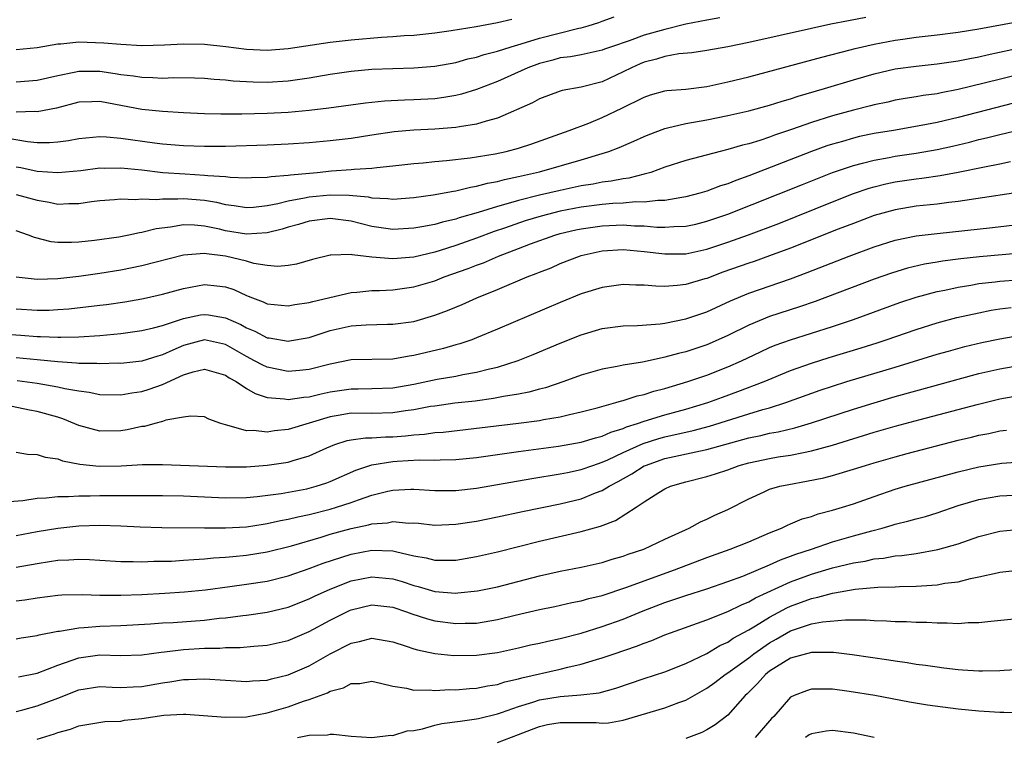
# Model space of a CAD drawing. Units: inches. Extents: x 2622000 to 2625000, y 1485000 to 1488000.
# Drawn here: x 2622191 to 2622285, y 1485669 to 1485738 of the extents above; entities that cross this region are included whole.
import ezdxf

# ---------------------------------------------------------------- set-up
doc = ezdxf.new("R2010")
doc.units = ezdxf.units.IN
doc.header["$MEASUREMENT"] = 0
doc.layers.add('LD26221485_2ft', color=28, linetype='Continuous')

msp = doc.modelspace()

# ---------------------------------------------------------------- linework, layer by layer
at = {"layer": 'LD26221485_2ft'}
for points, elevation in [([(2622272.204, 1485737.796), (2622270.52, 1485737.48), (2622268.854, 1485737.146), (2622267, 1485736.747), (2622261, 1485735.402), (2622259, 1485735.003), (2622257, 1485734.658), (2622255.566, 1485734.434), (2622254.314, 1485734.314), (2622253, 1485734.063), (2622252.193, 1485733.807), (2622251, 1485733.519), (2622250.627, 1485733.372), (2622249.785, 1485733), (2622249, 1485732.592), (2622247, 1485731.653), (2622245, 1485731.152), (2622243.17, 1485730.83), (2622243, 1485730.774), (2622241, 1485730.023), (2622240.345, 1485729.655), (2622237, 1485728.191), (2622235.905, 1485727.905), (2622235, 1485727.599), (2622233.354, 1485727.354), (2622233, 1485727.276), (2622231, 1485727.122), (2622229, 1485727.03), (2622227.128, 1485726.873), (2622225, 1485726.551), (2622223, 1485726.226), (2622221, 1485725.997), (2622219, 1485725.827), (2622217, 1485725.691), (2622215, 1485725.596), (2622211, 1485725.481), (2622209, 1485725.475), (2622207, 1485725.54), (2622205, 1485725.702), (2622204.209, 1485725.79), (2622201, 1485726.233), (2622199.626, 1485726.374), (2622199, 1485726.393), (2622198.317, 1485726.317), (2622197, 1485726.211), (2622195.992, 1485726.008), (2622195, 1485725.879), (2622194.188, 1485725.811), (2622193, 1485725.835), (2622192.086, 1485725.914), (2622190.238, 1485726.238)], 10074), ([(2622191, 1485731.654), (2622193, 1485731.819), (2622195, 1485732.271), (2622196.564, 1485732.564), (2622197, 1485732.664), (2622199, 1485732.661), (2622200.458, 1485732.457), (2622201, 1485732.358), (2622202.219, 1485732.219), (2622203, 1485732.081), (2622204.071, 1485732.071), (2622205, 1485732.009), (2622206.063, 1485732.063), (2622208.042, 1485732.042), (2622209, 1485732.011), (2622209.911, 1485731.911), (2622211, 1485731.851), (2622211.753, 1485731.753), (2622213.647, 1485731.647), (2622215, 1485731.622), (2622217, 1485731.745), (2622217.88, 1485731.88), (2622219, 1485732.029), (2622221, 1485732.372), (2622223, 1485732.665), (2622225, 1485732.856), (2622227, 1485732.932), (2622229, 1485732.978), (2622231, 1485733.143), (2622233, 1485733.504), (2622234.166, 1485733.834), (2622235, 1485734.007), (2622235.735, 1485734.265), (2622237, 1485734.575), (2622238.314, 1485735), (2622239.269, 1485735.269), (2622241, 1485735.816), (2622244.77, 1485736.77), (2622245, 1485736.81), (2622245.655, 1485737), (2622246.684, 1485737.316), (2622247, 1485737.458), (2622248.14, 1485737.86)], 10070), ([(2622258.242, 1485737.759), (2622257, 1485737.545), (2622255, 1485737.148), (2622253, 1485736.661), (2622251, 1485736.097), (2622249.569, 1485735.568), (2622247.887, 1485735), (2622247.233, 1485734.767), (2622247, 1485734.67), (2622245, 1485734.241), (2622243.963, 1485734.038), (2622243, 1485733.929), (2622242.282, 1485733.718), (2622241, 1485733.401), (2622239.909, 1485733), (2622237, 1485731.685), (2622235, 1485730.908), (2622233.543, 1485730.457), (2622233, 1485730.334), (2622231.861, 1485730.139), (2622231, 1485730.036), (2622229, 1485729.921), (2622228.1, 1485729.9), (2622226.197, 1485729.803), (2622224.387, 1485729.613), (2622220.867, 1485729.133), (2622219, 1485728.919), (2622217, 1485728.731), (2622215, 1485728.618), (2622212.56, 1485728.56), (2622210.564, 1485728.564), (2622209, 1485728.599), (2622207, 1485728.686), (2622205, 1485728.806), (2622203, 1485729.018), (2622200.505, 1485729.496), (2622199, 1485729.763), (2622198.25, 1485729.75), (2622197, 1485729.692), (2622194.855, 1485729.145), (2622193, 1485728.782), (2622192.8, 1485728.8), (2622191, 1485728.76)], 10072), ([(2622191, 1485734.742), (2622193, 1485734.931), (2622195, 1485735.27), (2622195.283, 1485735.283), (2622197, 1485735.466), (2622199.391, 1485735.391), (2622201, 1485735.238), (2622203, 1485735.124), (2622205.18, 1485735.18), (2622207, 1485735.291), (2622209, 1485735.26), (2622211.025, 1485735.025), (2622213, 1485734.761), (2622215, 1485734.681), (2622217, 1485734.829), (2622221, 1485735.446), (2622223, 1485735.671), (2622225.927, 1485735.927), (2622227, 1485735.983), (2622228.071, 1485736.071), (2622229, 1485736.114), (2622231, 1485736.327), (2622232.557, 1485736.557), (2622234.946, 1485736.946), (2622237, 1485737.321), (2622238.354, 1485737.646)], 10068), ([(2622191, 1485723.526), (2622191.45, 1485723.45), (2622193, 1485723.108), (2622195, 1485722.971), (2622197.185, 1485723.185), (2622199, 1485723.416), (2622199.406, 1485723.406), (2622201, 1485723.435), (2622203, 1485723.242), (2622205.028, 1485723), (2622207.157, 1485722.843), (2622209, 1485722.745), (2622209.305, 1485722.695), (2622211, 1485722.596), (2622211.458, 1485722.541), (2622213, 1485722.486), (2622213.486, 1485722.514), (2622215, 1485722.542), (2622215.382, 1485722.618), (2622217, 1485722.726), (2622217.228, 1485722.772), (2622219.755, 1485723), (2622221.141, 1485723.141), (2622223, 1485723.262), (2622223.304, 1485723.304), (2622225, 1485723.402), (2622225.474, 1485723.474), (2622227, 1485723.611), (2622229, 1485723.837), (2622229.91, 1485723.91), (2622231, 1485724.039), (2622232.127, 1485724.127), (2622234.387, 1485724.387), (2622236.768, 1485724.768), (2622237.828, 1485725), (2622239, 1485725.322), (2622240.263, 1485725.737), (2622243.84, 1485727), (2622245.711, 1485727.711), (2622247, 1485728.228), (2622248.881, 1485729.119), (2622251, 1485730.196), (2622251.608, 1485730.392), (2622253, 1485730.777), (2622253.19, 1485730.81), (2622255, 1485730.953), (2622257, 1485731.215), (2622259, 1485731.64), (2622261, 1485732.125), (2622267.986, 1485734.015), (2622270.699, 1485734.7), (2622271.167, 1485734.832), (2622273, 1485735.253), (2622275, 1485735.626), (2622275.73, 1485735.73), (2622277, 1485735.904), (2622279, 1485736.136), (2622281, 1485736.393), (2622283, 1485736.726), (2622286.604, 1485737.396)], 10076), ([(2622191, 1485720.897), (2622193, 1485720.332), (2622194.16, 1485720.16), (2622195, 1485719.966), (2622196.029, 1485720.029), (2622197, 1485720.014), (2622198.208, 1485720.208), (2622199, 1485720.305), (2622200.396, 1485720.396), (2622201, 1485720.462), (2622202.401, 1485720.401), (2622203, 1485720.456), (2622204.407, 1485720.407), (2622205, 1485720.479), (2622206.457, 1485720.457), (2622207, 1485720.504), (2622209, 1485720.338), (2622210.152, 1485720.152), (2622211, 1485719.935), (2622211.839, 1485719.839), (2622213, 1485719.646), (2622213.684, 1485719.684), (2622215, 1485719.83), (2622216.009, 1485720.009), (2622217, 1485720.267), (2622218.553, 1485720.553), (2622219, 1485720.658), (2622221, 1485720.862), (2622222.823, 1485720.823), (2622224.655, 1485720.655), (2622225, 1485720.573), (2622226.515, 1485720.515), (2622227, 1485720.447), (2622229, 1485720.585), (2622230.849, 1485720.849), (2622232.788, 1485721.212), (2622233, 1485721.237), (2622234.413, 1485721.587), (2622235, 1485721.669), (2622236.036, 1485721.964), (2622237, 1485722.133), (2622237.677, 1485722.324), (2622239, 1485722.595), (2622241, 1485723.054), (2622245, 1485724.188), (2622247, 1485724.792), (2622247.63, 1485725), (2622248.623, 1485725.376), (2622250.025, 1485725.975), (2622251, 1485726.436), (2622251.399, 1485726.601), (2622253, 1485727.206), (2622253.247, 1485727.247), (2622255, 1485727.672), (2622257, 1485728.031), (2622259, 1485728.425), (2622261, 1485728.869), (2622263, 1485729.409), (2622264.201, 1485729.799), (2622265, 1485730.023), (2622265.727, 1485730.272), (2622268.248, 1485731), (2622271, 1485731.83), (2622273, 1485732.41), (2622275, 1485732.878), (2622277, 1485733.157), (2622279, 1485733.361), (2622281, 1485733.646), (2622282.114, 1485733.886), (2622283, 1485734.039), (2622283.772, 1485734.228), (2622287.309, 1485735)], 10078), ([(2622287, 1485732.391), (2622283.508, 1485731.507), (2622281, 1485730.905), (2622279.39, 1485730.61), (2622279, 1485730.517), (2622277.656, 1485730.343), (2622277, 1485730.217), (2622275.94, 1485730.06), (2622275, 1485729.895), (2622274.278, 1485729.722), (2622273, 1485729.461), (2622272.643, 1485729.357), (2622271, 1485728.951), (2622269, 1485728.402), (2622267, 1485727.76), (2622265.082, 1485727.082), (2622263.456, 1485726.544), (2622263, 1485726.369), (2622262.051, 1485726.051), (2622261, 1485725.74), (2622260.396, 1485725.603), (2622259, 1485725.174), (2622258.272, 1485725), (2622255, 1485724.135), (2622253, 1485723.483), (2622251.643, 1485723), (2622251.15, 1485722.85), (2622251, 1485722.827), (2622249.542, 1485722.457), (2622249, 1485722.396), (2622247.846, 1485722.154), (2622247, 1485722.056), (2622246.127, 1485721.873), (2622245, 1485721.699), (2622243, 1485721.281), (2622241, 1485720.821), (2622239, 1485720.325), (2622238.02, 1485720.02), (2622237, 1485719.752), (2622235.16, 1485719.16), (2622233.35, 1485718.65), (2622233, 1485718.525), (2622231.748, 1485718.251), (2622231, 1485718.026), (2622229.782, 1485717.782), (2622229, 1485717.652), (2622227, 1485717.547), (2622225, 1485717.836), (2622223, 1485718.33), (2622221, 1485718.589), (2622219, 1485718.341), (2622217.979, 1485718.021), (2622217, 1485717.76), (2622216.421, 1485717.579), (2622215, 1485717.228), (2622213, 1485717.091), (2622211, 1485717.423), (2622210.441, 1485717.559), (2622209, 1485717.871), (2622208.046, 1485717.954), (2622207, 1485717.98), (2622205.761, 1485717.761), (2622204.399, 1485717.601), (2622203, 1485717.242), (2622202.779, 1485717.221), (2622201.763, 1485717), (2622200.821, 1485716.821), (2622198.482, 1485716.482), (2622197, 1485716.325), (2622196.281, 1485716.281), (2622195, 1485716.296), (2622194.349, 1485716.349), (2622192.76, 1485716.76), (2622192.194, 1485717), (2622191, 1485717.427)], 10080), ([(2622289, 1485730.303), (2622281, 1485728.247), (2622279, 1485727.778), (2622277.465, 1485727.465), (2622274.832, 1485727), (2622273, 1485726.698), (2622271.586, 1485726.414), (2622271, 1485726.275), (2622269.963, 1485725.963), (2622269, 1485725.696), (2622268.477, 1485725.523), (2622267, 1485724.979), (2622261, 1485722.664), (2622259.767, 1485722.233), (2622259, 1485721.91), (2622258.299, 1485721.701), (2622257, 1485721.196), (2622256.342, 1485721), (2622255, 1485720.649), (2622254.605, 1485720.605), (2622253, 1485720.312), (2622252.321, 1485720.321), (2622251, 1485720.159), (2622250.172, 1485720.171), (2622249, 1485720.064), (2622248.014, 1485720.013), (2622247, 1485719.915), (2622245, 1485719.659), (2622243, 1485719.278), (2622241.184, 1485718.816), (2622239.649, 1485718.351), (2622237.662, 1485717.662), (2622236.666, 1485717.334), (2622235, 1485716.699), (2622233, 1485715.994), (2622231.519, 1485715.519), (2622231, 1485715.369), (2622229, 1485714.896), (2622227, 1485714.729), (2622225, 1485714.902), (2622223.118, 1485715.118), (2622223, 1485715.153), (2622221.071, 1485715.071), (2622221, 1485715.083), (2622219.33, 1485714.67), (2622217.781, 1485714.219), (2622217, 1485714.096), (2622216, 1485713.999), (2622215, 1485714.091), (2622213.708, 1485714.292), (2622213, 1485714.497), (2622211.002, 1485715.002), (2622209.207, 1485715.208), (2622209, 1485715.254), (2622207, 1485715.091), (2622203, 1485714.056), (2622201, 1485713.645), (2622199, 1485713.327), (2622197, 1485713.053), (2622195, 1485712.833), (2622193, 1485712.757), (2622191, 1485712.977)], 10082), ([(2622191, 1485709.966), (2622193, 1485709.82), (2622194.164, 1485709.836), (2622195, 1485709.883), (2622196.04, 1485709.96), (2622199, 1485710.295), (2622199.629, 1485710.371), (2622201.38, 1485710.62), (2622203, 1485710.898), (2622203.454, 1485711), (2622205, 1485711.362), (2622207, 1485711.915), (2622209, 1485712.275), (2622210.171, 1485712.171), (2622211, 1485712.063), (2622211.791, 1485711.791), (2622213, 1485711.234), (2622213.175, 1485711.175), (2622213.582, 1485711), (2622214.621, 1485710.621), (2622215, 1485710.437), (2622217, 1485710.235), (2622217.64, 1485710.36), (2622219, 1485710.547), (2622219.348, 1485710.652), (2622223, 1485711.531), (2622223.559, 1485711.559), (2622225, 1485711.712), (2622225.712, 1485711.712), (2622227, 1485711.779), (2622229, 1485712.06), (2622231, 1485712.643), (2622231.916, 1485713), (2622234.201, 1485713.799), (2622235, 1485714.124), (2622235.644, 1485714.356), (2622237.102, 1485715), (2622239, 1485715.708), (2622240.16, 1485716.16), (2622242.463, 1485717), (2622243, 1485717.155), (2622244.491, 1485717.509), (2622245, 1485717.615), (2622247, 1485717.9), (2622249, 1485717.987), (2622250.097, 1485717.903), (2622251, 1485717.89), (2622252.235, 1485717.765), (2622253, 1485717.756), (2622253.834, 1485717.834), (2622255, 1485717.862), (2622255.937, 1485718.063), (2622257, 1485718.319), (2622259.004, 1485718.996), (2622266.145, 1485721.854), (2622269, 1485722.975), (2622271, 1485723.658), (2622271.863, 1485723.863), (2622273, 1485724.179), (2622274.43, 1485724.43), (2622275, 1485724.546), (2622277, 1485724.843), (2622279, 1485725.194), (2622280.484, 1485725.516), (2622282.103, 1485725.897), (2622283, 1485726.131), (2622283.716, 1485726.284), (2622285, 1485726.615), (2622289, 1485727.574)], 10084), ([(2622189.562, 1485707.562), (2622191.451, 1485707.451), (2622193, 1485707.324), (2622193.328, 1485707.328), (2622195, 1485707.245), (2622195.262, 1485707.262), (2622197, 1485707.279), (2622199, 1485707.416), (2622201, 1485707.607), (2622203, 1485707.876), (2622204.142, 1485708.142), (2622205, 1485708.368), (2622207, 1485709.019), (2622208.631, 1485709.369), (2622209, 1485709.427), (2622209.386, 1485709.386), (2622211, 1485709.099), (2622212.458, 1485708.458), (2622213, 1485708.14), (2622213.822, 1485707.822), (2622215, 1485707.188), (2622215.172, 1485707.172), (2622217, 1485706.876), (2622217.111, 1485706.889), (2622219, 1485707.231), (2622221, 1485707.878), (2622223, 1485708.336), (2622224.437, 1485708.437), (2622226.483, 1485708.483), (2622227, 1485708.476), (2622229, 1485708.761), (2622231, 1485709.355), (2622232.204, 1485709.796), (2622233.62, 1485710.38), (2622235.028, 1485711), (2622237, 1485711.789), (2622239.822, 1485713), (2622240.681, 1485713.319), (2622241, 1485713.464), (2622242.111, 1485713.889), (2622243, 1485714.282), (2622244.823, 1485715), (2622245, 1485715.055), (2622247, 1485715.489), (2622249, 1485715.613), (2622251, 1485715.442), (2622253, 1485715.201), (2622255, 1485715.217), (2622257, 1485715.65), (2622259, 1485716.317), (2622260.98, 1485717.02), (2622263.874, 1485718.126), (2622269, 1485720.183), (2622271, 1485720.967), (2622272.512, 1485721.487), (2622273, 1485721.63), (2622274.097, 1485721.903), (2622275, 1485722.096), (2622277, 1485722.391), (2622277.55, 1485722.45), (2622279.303, 1485722.697), (2622281, 1485723.016), (2622283.532, 1485723.532), (2622285, 1485723.806), (2622286.025, 1485724.025)], 10086), ([(2622288.635, 1485721.365), (2622281, 1485720.222), (2622280.13, 1485720.13), (2622279, 1485719.975), (2622277, 1485719.759), (2622275, 1485719.429), (2622273, 1485718.867), (2622271, 1485718.119), (2622269.56, 1485717.56), (2622265, 1485715.752), (2622263, 1485715.014), (2622261.508, 1485714.492), (2622261, 1485714.333), (2622258.535, 1485713.465), (2622257, 1485712.871), (2622256.812, 1485712.812), (2622255, 1485712.278), (2622254.176, 1485712.176), (2622253, 1485712.104), (2622252.111, 1485712.111), (2622251, 1485712.213), (2622250.217, 1485712.217), (2622249, 1485712.275), (2622247, 1485712.008), (2622245, 1485711.379), (2622243, 1485710.565), (2622237, 1485708), (2622235, 1485707.179), (2622234.531, 1485707), (2622233.393, 1485706.607), (2622233, 1485706.504), (2622231.844, 1485706.156), (2622229, 1485705.488), (2622228.564, 1485705.436), (2622227, 1485705.161), (2622223, 1485705.068), (2622221, 1485704.681), (2622219, 1485704.153), (2622218.078, 1485704.078), (2622217, 1485703.968), (2622215, 1485704.376), (2622214.568, 1485704.568), (2622213.781, 1485705), (2622213, 1485705.396), (2622211, 1485706.548), (2622209, 1485706.982), (2622207, 1485706.44), (2622205.977, 1485706.023), (2622205, 1485705.559), (2622204.557, 1485705.444), (2622203, 1485704.967), (2622201, 1485704.746), (2622200.75, 1485704.751), (2622199, 1485704.688), (2622198.718, 1485704.718), (2622197, 1485704.733), (2622196.769, 1485704.769), (2622195, 1485704.877), (2622193, 1485705.08), (2622191, 1485705.261)], 10088), ([(2622191.11, 1485703.11), (2622193, 1485702.863), (2622195, 1485702.51), (2622195.653, 1485702.347), (2622197, 1485702.108), (2622197.995, 1485701.995), (2622199, 1485701.773), (2622201, 1485701.727), (2622202.07, 1485701.93), (2622203, 1485702.05), (2622203.726, 1485702.274), (2622205, 1485702.727), (2622207, 1485703.64), (2622207.922, 1485703.922), (2622209, 1485704.177), (2622211, 1485703.611), (2622211.36, 1485703.36), (2622212.03, 1485703), (2622213, 1485702.358), (2622213.856, 1485701.856), (2622215, 1485701.496), (2622216.647, 1485701.353), (2622217, 1485701.284), (2622218.486, 1485701.514), (2622219, 1485701.551), (2622220.152, 1485701.848), (2622221, 1485702.028), (2622223, 1485702.324), (2622223.683, 1485702.317), (2622225, 1485702.335), (2622227, 1485702.418), (2622229, 1485702.768), (2622231.222, 1485703.222), (2622233, 1485703.522), (2622233.672, 1485703.672), (2622235, 1485703.898), (2622236.228, 1485704.228), (2622237, 1485704.392), (2622238.983, 1485705.017), (2622240.417, 1485705.583), (2622243, 1485706.674), (2622245, 1485707.483), (2622247, 1485708.079), (2622249, 1485708.345), (2622250.377, 1485708.377), (2622252.53, 1485708.53), (2622253, 1485708.599), (2622255, 1485708.993), (2622257, 1485709.682), (2622259.263, 1485710.737), (2622261, 1485711.452), (2622265, 1485712.838), (2622266.572, 1485713.428), (2622270.61, 1485715), (2622273, 1485715.883), (2622275, 1485716.517), (2622277, 1485716.926), (2622279, 1485717.158), (2622284.282, 1485717.718), (2622289.638, 1485718.362)], 10090), ([(2622287, 1485715.263), (2622283.064, 1485714.936), (2622281.267, 1485714.733), (2622279.501, 1485714.499), (2622279, 1485714.406), (2622277.783, 1485714.216), (2622276.159, 1485713.84), (2622274.627, 1485713.374), (2622273, 1485712.795), (2622267.335, 1485710.665), (2622265.854, 1485710.146), (2622263, 1485709.21), (2622261, 1485708.403), (2622259, 1485707.417), (2622258.089, 1485707), (2622257, 1485706.528), (2622255, 1485705.863), (2622254.298, 1485705.703), (2622253, 1485705.323), (2622252.717, 1485705.283), (2622250.847, 1485704.847), (2622249, 1485704.563), (2622248.442, 1485704.442), (2622247, 1485704.202), (2622245, 1485703.611), (2622243.343, 1485703), (2622241.581, 1485702.419), (2622241, 1485702.28), (2622240.001, 1485701.999), (2622239, 1485701.806), (2622237.572, 1485701.572), (2622236.622, 1485701.378), (2622234.852, 1485701.148), (2622232.93, 1485700.93), (2622231, 1485700.67), (2622230.611, 1485700.611), (2622229, 1485700.305), (2622228.203, 1485700.203), (2622227, 1485700.008), (2622225, 1485699.969), (2622223, 1485699.976), (2622221.762, 1485699.762), (2622221, 1485699.649), (2622217, 1485698.439), (2622215.694, 1485698.306), (2622215, 1485698.169), (2622213.671, 1485698.329), (2622213, 1485698.3), (2622211.145, 1485698.855), (2622211, 1485698.872), (2622210.564, 1485699), (2622209.407, 1485699.407), (2622209, 1485699.627), (2622207.711, 1485699.711), (2622207, 1485699.613), (2622205.315, 1485699.315), (2622205, 1485699.19), (2622204.241, 1485699), (2622203.276, 1485698.724), (2622203, 1485698.705), (2622201.62, 1485698.38), (2622201, 1485698.296), (2622199, 1485698.255), (2622197, 1485698.816), (2622195.452, 1485699.452), (2622195, 1485699.593), (2622193, 1485700.149), (2622192.281, 1485700.281), (2622190.637, 1485700.637)], 10092), ([(2622191, 1485696.272), (2622192.075, 1485696.075), (2622193, 1485696.041), (2622193.777, 1485695.777), (2622195, 1485695.611), (2622195.429, 1485695.429), (2622197.104, 1485695.104), (2622198.925, 1485694.925), (2622201.033, 1485694.967), (2622203.072, 1485695.072), (2622205, 1485695.087), (2622211, 1485694.846), (2622213, 1485694.858), (2622215, 1485695.003), (2622217, 1485695.314), (2622217.472, 1485695.472), (2622219, 1485695.897), (2622220.676, 1485696.676), (2622221.462, 1485697), (2622222.624, 1485697.376), (2622223, 1485697.451), (2622224.37, 1485697.63), (2622225, 1485697.632), (2622226.289, 1485697.711), (2622227, 1485697.719), (2622228.194, 1485697.806), (2622229, 1485697.908), (2622230.028, 1485697.972), (2622231, 1485698.124), (2622231.821, 1485698.179), (2622239, 1485699.022), (2622241, 1485699.297), (2622241.378, 1485699.378), (2622243, 1485699.651), (2622243.868, 1485699.868), (2622245, 1485700.114), (2622246.51, 1485700.51), (2622248.3, 1485701), (2622248.835, 1485701.165), (2622249, 1485701.198), (2622250.356, 1485701.644), (2622251, 1485701.776), (2622251.922, 1485702.079), (2622253, 1485702.351), (2622255.185, 1485703), (2622257, 1485703.625), (2622259, 1485704.412), (2622260.324, 1485705), (2622262.138, 1485705.862), (2622263, 1485706.25), (2622263.531, 1485706.469), (2622265.005, 1485706.996), (2622269, 1485708.259), (2622271, 1485708.926), (2622275.447, 1485710.553), (2622277, 1485711.072), (2622279, 1485711.599), (2622279.741, 1485711.741), (2622281, 1485712.018), (2622282.218, 1485712.219), (2622283, 1485712.369), (2622284.536, 1485712.537), (2622285, 1485712.604), (2622286.74, 1485712.74)], 10094), ([(2622189.484, 1485691.484), (2622191.654, 1485691.654), (2622193, 1485691.856), (2622193.886, 1485691.886), (2622195, 1485692.033), (2622196.021, 1485692.021), (2622197, 1485692.1), (2622198.093, 1485692.093), (2622199, 1485692.12), (2622202.133, 1485692.133), (2622203, 1485692.114), (2622205, 1485692.115), (2622207, 1485692.082), (2622211, 1485691.902), (2622213, 1485691.941), (2622214.028, 1485692.028), (2622216.321, 1485692.321), (2622218.768, 1485692.768), (2622219.669, 1485693), (2622220.675, 1485693.325), (2622221, 1485693.452), (2622223.452, 1485694.548), (2622225, 1485695.062), (2622227, 1485695.369), (2622227.4, 1485695.4), (2622229.518, 1485695.518), (2622231, 1485695.493), (2622231.53, 1485695.53), (2622233, 1485695.552), (2622235, 1485695.764), (2622239, 1485696.315), (2622242.818, 1485696.818), (2622245, 1485697.206), (2622246.357, 1485697.643), (2622247, 1485697.8), (2622247.818, 1485698.182), (2622249, 1485698.534), (2622249.321, 1485698.679), (2622250.384, 1485699), (2622251, 1485699.218), (2622253, 1485699.826), (2622255, 1485700.367), (2622257.095, 1485701), (2622258.481, 1485701.519), (2622259.953, 1485702.047), (2622262.461, 1485703), (2622265, 1485704.06), (2622267, 1485704.779), (2622268.688, 1485705.312), (2622271.759, 1485706.241), (2622273.279, 1485706.721), (2622274.127, 1485707), (2622277, 1485707.997), (2622279, 1485708.626), (2622280.881, 1485709.119), (2622283, 1485709.588), (2622284.18, 1485709.82), (2622285, 1485709.949), (2622286.077, 1485710.077)], 10096), ([(2622191, 1485688.287), (2622193, 1485688.665), (2622194.996, 1485689.004), (2622197, 1485689.205), (2622199, 1485689.268), (2622201, 1485689.225), (2622202.863, 1485689.137), (2622204.926, 1485689.074), (2622209.014, 1485689.014), (2622211, 1485689.016), (2622213, 1485689.138), (2622214.612, 1485689.388), (2622215, 1485689.433), (2622216.276, 1485689.724), (2622217, 1485689.851), (2622217.91, 1485690.09), (2622219, 1485690.315), (2622221, 1485690.826), (2622221.606, 1485691), (2622223, 1485691.453), (2622223.72, 1485691.72), (2622225, 1485692.141), (2622226.524, 1485692.524), (2622227, 1485692.622), (2622228.723, 1485692.723), (2622229, 1485692.727), (2622231, 1485692.604), (2622233, 1485692.597), (2622235, 1485692.828), (2622240.265, 1485693.734), (2622243, 1485694.174), (2622243.672, 1485694.328), (2622245, 1485694.597), (2622246.105, 1485695), (2622247, 1485695.299), (2622247.534, 1485695.534), (2622249, 1485696.235), (2622250.91, 1485697.09), (2622252.425, 1485697.575), (2622253, 1485697.728), (2622255.68, 1485698.319), (2622257.264, 1485698.736), (2622261, 1485699.93), (2622262.334, 1485700.334), (2622263, 1485700.51), (2622264.562, 1485701), (2622267.822, 1485702.178), (2622269, 1485702.574), (2622270.368, 1485703), (2622275, 1485704.385), (2622279, 1485705.614), (2622280.076, 1485705.924), (2622281.654, 1485706.346), (2622283.276, 1485706.724), (2622285, 1485707.08), (2622287, 1485707.433)], 10098), ([(2622191, 1485685.267), (2622193, 1485685.631), (2622194.192, 1485685.807), (2622195, 1485685.947), (2622196.033, 1485685.967), (2622197, 1485686.037), (2622198.014, 1485686.014), (2622199, 1485685.936), (2622201, 1485685.815), (2622202.185, 1485685.815), (2622203, 1485685.783), (2622204.163, 1485685.837), (2622205, 1485685.835), (2622205.855, 1485685.855), (2622207, 1485685.93), (2622207.985, 1485686.015), (2622209, 1485686.055), (2622209.854, 1485686.146), (2622211, 1485686.21), (2622211.705, 1485686.295), (2622213, 1485686.419), (2622215, 1485686.747), (2622217.312, 1485687.312), (2622220.137, 1485688.137), (2622221, 1485688.409), (2622223, 1485688.955), (2622224.686, 1485689.314), (2622225, 1485689.407), (2622226.484, 1485689.516), (2622227, 1485689.618), (2622228.515, 1485689.485), (2622229, 1485689.493), (2622229.462, 1485689.462), (2622231, 1485689.299), (2622233, 1485689.363), (2622235, 1485689.663), (2622237, 1485690.076), (2622239.397, 1485690.603), (2622243, 1485691.336), (2622245, 1485691.815), (2622246.361, 1485692.36), (2622247, 1485692.589), (2622247.665, 1485693), (2622248.54, 1485693.46), (2622249.819, 1485694.181), (2622251, 1485694.942), (2622251.122, 1485695), (2622253, 1485695.644), (2622256.394, 1485696.394), (2622257, 1485696.507), (2622261, 1485697.634), (2622262.147, 1485697.853), (2622263, 1485698.065), (2622263.803, 1485698.197), (2622265.416, 1485698.584), (2622267, 1485699.054), (2622271, 1485700.371), (2622273, 1485700.981), (2622275, 1485701.564), (2622278.581, 1485702.581), (2622281, 1485703.251), (2622283, 1485703.775), (2622285, 1485704.222), (2622287, 1485704.577)], 10100), ([(2622191, 1485682.067), (2622191.837, 1485682.163), (2622193, 1485682.338), (2622195, 1485682.596), (2622195.375, 1485682.625), (2622197.339, 1485682.661), (2622199, 1485682.582), (2622199.399, 1485682.601), (2622201, 1485682.587), (2622203, 1485682.673), (2622205.213, 1485682.787), (2622207.091, 1485682.909), (2622209.108, 1485683.108), (2622211.408, 1485683.408), (2622213, 1485683.631), (2622215, 1485683.945), (2622217, 1485684.437), (2622219, 1485685.138), (2622220.342, 1485685.658), (2622223, 1485686.508), (2622225, 1485686.891), (2622227, 1485686.835), (2622227.238, 1485686.762), (2622229, 1485686.361), (2622230.168, 1485686.168), (2622231, 1485685.941), (2622232.072, 1485685.928), (2622233, 1485685.951), (2622235, 1485686.278), (2622237, 1485686.735), (2622241, 1485687.747), (2622245, 1485688.669), (2622246.825, 1485689.175), (2622248.285, 1485689.715), (2622250.253, 1485691), (2622251, 1485691.509), (2622252.416, 1485692.416), (2622253, 1485692.769), (2622253.517, 1485693), (2622255, 1485693.424), (2622257, 1485693.92), (2622257.82, 1485694.18), (2622259, 1485694.587), (2622260.102, 1485695), (2622261, 1485695.255), (2622263, 1485695.662), (2622263.798, 1485695.798), (2622265, 1485695.97), (2622266.243, 1485696.243), (2622267, 1485696.377), (2622269, 1485696.929), (2622273, 1485698.155), (2622275, 1485698.73), (2622277.383, 1485699.383), (2622282.826, 1485700.826), (2622285, 1485701.344), (2622287, 1485701.708)], 10102), ([(2622191, 1485678.425), (2622191.484, 1485678.516), (2622193, 1485678.728), (2622193.202, 1485678.798), (2622195, 1485679.139), (2622195.15, 1485679.15), (2622197, 1485679.479), (2622197.494, 1485679.494), (2622199, 1485679.628), (2622201, 1485679.702), (2622203.856, 1485679.857), (2622205, 1485679.945), (2622205.994, 1485679.994), (2622209, 1485680.217), (2622210.389, 1485680.389), (2622211, 1485680.442), (2622212.663, 1485680.663), (2622213, 1485680.693), (2622215, 1485680.972), (2622217, 1485681.441), (2622219, 1485682.243), (2622219.499, 1485682.501), (2622221, 1485683.177), (2622223, 1485683.95), (2622225, 1485684.359), (2622227, 1485684.166), (2622227.896, 1485683.896), (2622229, 1485683.508), (2622229.413, 1485683.413), (2622231, 1485682.95), (2622233, 1485682.8), (2622233.192, 1485682.808), (2622235.086, 1485683), (2622237, 1485683.405), (2622241, 1485684.438), (2622243, 1485684.89), (2622245, 1485685.278), (2622247, 1485685.731), (2622247.963, 1485686.037), (2622249, 1485686.322), (2622249.492, 1485686.508), (2622250.982, 1485687), (2622253, 1485687.956), (2622255.317, 1485689), (2622256.401, 1485689.599), (2622257, 1485689.846), (2622257.772, 1485690.228), (2622259, 1485690.775), (2622261, 1485691.813), (2622262.465, 1485692.465), (2622263, 1485692.722), (2622263.972, 1485693), (2622264.823, 1485693.177), (2622266.526, 1485693.474), (2622268.182, 1485693.818), (2622269, 1485694.033), (2622271, 1485694.626), (2622272.152, 1485695), (2622273, 1485695.255), (2622275, 1485695.829), (2622276.133, 1485696.133), (2622281, 1485697.398), (2622282.299, 1485697.701), (2622283, 1485697.882), (2622283.947, 1485698.053), (2622285, 1485698.291), (2622285.634, 1485698.366)], 10104), ([(2622191.216, 1485674.784), (2622193, 1485675.137), (2622195, 1485675.904), (2622196.372, 1485676.372), (2622197, 1485676.619), (2622199, 1485676.882), (2622201, 1485676.829), (2622203, 1485676.889), (2622204.854, 1485677.146), (2622205.17, 1485677.17), (2622207, 1485677.397), (2622209, 1485677.518), (2622210.463, 1485677.537), (2622211, 1485677.584), (2622212.404, 1485677.596), (2622213.726, 1485677.726), (2622215, 1485677.805), (2622217, 1485678.256), (2622219, 1485679.125), (2622221, 1485680.215), (2622222.863, 1485681.137), (2622223, 1485681.195), (2622225, 1485681.665), (2622227, 1485681.432), (2622228.288, 1485681), (2622228.8, 1485680.8), (2622230.318, 1485680.318), (2622231, 1485680.143), (2622233, 1485679.876), (2622233.914, 1485679.914), (2622235, 1485679.933), (2622237, 1485680.284), (2622238.685, 1485680.685), (2622241, 1485681.209), (2622242.482, 1485681.518), (2622244.115, 1485681.885), (2622245, 1485682.053), (2622245.733, 1485682.267), (2622247, 1485682.566), (2622249.358, 1485683.358), (2622251, 1485683.973), (2622253.895, 1485685), (2622257, 1485686.201), (2622259.226, 1485687), (2622261, 1485687.698), (2622263, 1485688.542), (2622264.147, 1485689), (2622264.709, 1485689.291), (2622265, 1485689.401), (2622266.116, 1485689.883), (2622267, 1485690.125), (2622267.641, 1485690.359), (2622269, 1485690.709), (2622269.952, 1485691), (2622271, 1485691.332), (2622273, 1485692.035), (2622275, 1485692.712), (2622275.959, 1485693), (2622281, 1485694.389), (2622283, 1485694.864), (2622285.198, 1485695.198), (2622287.371, 1485695.371)], 10106), ([(2622191, 1485671.479), (2622191.637, 1485671.637), (2622193, 1485672.012), (2622195, 1485672.763), (2622197, 1485673.554), (2622199, 1485673.856), (2622200.188, 1485673.812), (2622201, 1485673.763), (2622202.174, 1485673.826), (2622203, 1485673.851), (2622205, 1485674.209), (2622205.704, 1485674.296), (2622207, 1485674.523), (2622207.48, 1485674.52), (2622209, 1485674.594), (2622213, 1485674.339), (2622213.594, 1485674.405), (2622215, 1485674.477), (2622215.403, 1485674.597), (2622217, 1485674.975), (2622219, 1485675.854), (2622221, 1485677), (2622223, 1485678.022), (2622223.822, 1485678.178), (2622225, 1485678.486), (2622227, 1485678.143), (2622228.267, 1485677.733), (2622229, 1485677.467), (2622229.359, 1485677.359), (2622231, 1485677.014), (2622232.817, 1485676.817), (2622235, 1485676.847), (2622237, 1485677.121), (2622239, 1485677.559), (2622240.164, 1485677.836), (2622241, 1485678.007), (2622241.795, 1485678.205), (2622243, 1485678.453), (2622245, 1485678.977), (2622247, 1485679.599), (2622249, 1485680.308), (2622250.912, 1485681.088), (2622253, 1485681.88), (2622255, 1485682.555), (2622257, 1485683.208), (2622259, 1485683.901), (2622260.423, 1485684.422), (2622263, 1485685.496), (2622264.029, 1485685.971), (2622265, 1485686.314), (2622265.494, 1485686.506), (2622267.005, 1485687), (2622269, 1485687.677), (2622271, 1485688.268), (2622272.755, 1485688.755), (2622273.735, 1485689), (2622274.72, 1485689.28), (2622275, 1485689.373), (2622276.312, 1485689.688), (2622277, 1485689.896), (2622277.877, 1485690.124), (2622279, 1485690.462), (2622281, 1485691.148), (2622283, 1485691.744), (2622283.887, 1485691.887), (2622285, 1485692.093), (2622287, 1485692.198)], 10108), ([(2622193, 1485668.837), (2622194.669, 1485669.331), (2622195, 1485669.463), (2622196.201, 1485669.799), (2622197, 1485670.103), (2622199.483, 1485670.517), (2622201, 1485670.564), (2622201.366, 1485670.634), (2622203, 1485670.804), (2622205.131, 1485671.131), (2622207, 1485671.234), (2622207.232, 1485671.233), (2622211, 1485670.924), (2622213, 1485670.982), (2622215, 1485671.35), (2622217, 1485671.936), (2622218.464, 1485672.464), (2622219, 1485672.626), (2622220.743, 1485673.257), (2622221, 1485673.407), (2622222.269, 1485673.731), (2622223, 1485674.146), (2622223.842, 1485674.158), (2622225, 1485674.37), (2622225.804, 1485674.196), (2622227, 1485673.895), (2622228.289, 1485673.711), (2622229, 1485673.509), (2622230.456, 1485673.544), (2622231, 1485673.471), (2622232.433, 1485673.567), (2622233, 1485673.549), (2622234.319, 1485673.681), (2622235, 1485673.708), (2622236.057, 1485673.942), (2622237, 1485674.07), (2622237.695, 1485674.305), (2622239, 1485674.584), (2622239.318, 1485674.682), (2622243, 1485675.535), (2622243.724, 1485675.724), (2622245, 1485675.993), (2622246.448, 1485676.448), (2622247, 1485676.593), (2622248.154, 1485677), (2622250.288, 1485677.712), (2622251, 1485678.008), (2622251.745, 1485678.255), (2622253, 1485678.792), (2622253.534, 1485679), (2622257, 1485680.239), (2622259, 1485681.034), (2622260.32, 1485681.681), (2622261, 1485681.951), (2622261.661, 1485682.339), (2622265, 1485683.878), (2622267, 1485684.602), (2622269, 1485685.192), (2622271, 1485685.683), (2622272.141, 1485685.858), (2622273, 1485686.065), (2622273.864, 1485686.136), (2622275, 1485686.339), (2622275.621, 1485686.379), (2622277, 1485686.583), (2622279.057, 1485686.943), (2622281, 1485687.505), (2622283, 1485688.189), (2622285, 1485688.707), (2622287, 1485688.914)], 10110), ([(2622217.901, 1485669), (2622218.831, 1485669.169), (2622219, 1485669.227), (2622220.739, 1485669.261), (2622221, 1485669.318), (2622221.325, 1485669.325), (2622223, 1485669.135), (2622224.987, 1485668.986), (2622226.8, 1485669.2), (2622227, 1485669.19), (2622228.381, 1485669.619), (2622229, 1485669.674), (2622229.831, 1485669.831), (2622231, 1485670.168), (2622231.678, 1485670.322), (2622233.435, 1485670.565), (2622235, 1485670.76), (2622235.197, 1485670.803), (2622237, 1485671.25), (2622237.367, 1485671.367), (2622239, 1485671.968), (2622240.378, 1485672.378), (2622241, 1485672.585), (2622243, 1485672.921), (2622244.946, 1485673.054), (2622246.724, 1485673.275), (2622248.291, 1485673.709), (2622251, 1485674.621), (2622253, 1485675.263), (2622255, 1485676.057), (2622257, 1485677.035), (2622258.227, 1485677.773), (2622259, 1485678.105), (2622259.525, 1485678.475), (2622261, 1485679.273), (2622261.659, 1485679.659), (2622263, 1485680.495), (2622264.628, 1485681.372), (2622265, 1485681.543), (2622267, 1485682.289), (2622267.599, 1485682.401), (2622269, 1485682.798), (2622269.188, 1485682.812), (2622271.164, 1485683.164), (2622273.343, 1485683.343), (2622275, 1485683.384), (2622275.411, 1485683.411), (2622277, 1485683.442), (2622277.498, 1485683.498), (2622279, 1485683.589), (2622279.728, 1485683.729), (2622281, 1485683.882), (2622282.185, 1485684.185), (2622283, 1485684.334), (2622284.734, 1485684.734), (2622285, 1485684.781), (2622287, 1485685.024)], 10112), ([(2622237, 1485668.517), (2622239, 1485669.267), (2622240.236, 1485669.764), (2622241, 1485670.047), (2622241.772, 1485670.228), (2622243, 1485670.439), (2622246.415, 1485670.415), (2622247, 1485670.353), (2622247.617, 1485670.383), (2622249, 1485670.638), (2622253, 1485671.817), (2622254.332, 1485672.332), (2622255, 1485672.566), (2622257, 1485673.691), (2622257.764, 1485674.236), (2622258.752, 1485675), (2622259, 1485675.156), (2622261, 1485676.619), (2622261.481, 1485677), (2622263, 1485678.042), (2622263.622, 1485678.378), (2622265, 1485679.171), (2622267, 1485679.839), (2622268.05, 1485680.05), (2622270.245, 1485680.245), (2622271, 1485680.224), (2622272.235, 1485680.235), (2622273, 1485680.181), (2622274.155, 1485680.155), (2622275, 1485680.087), (2622276.071, 1485680.071), (2622277, 1485680.004), (2622278.005, 1485680.005), (2622279, 1485679.937), (2622279.966, 1485679.965), (2622281, 1485679.897), (2622281.981, 1485679.981), (2622283, 1485679.978), (2622284.121, 1485680.121), (2622287, 1485680.382)], 10114), ([(2622287.532, 1485675.532), (2622285.398, 1485675.398), (2622285, 1485675.359), (2622283.333, 1485675.333), (2622283, 1485675.316), (2622281.427, 1485675.427), (2622281, 1485675.444), (2622279.633, 1485675.633), (2622279, 1485675.698), (2622277.876, 1485675.876), (2622277, 1485675.979), (2622276.129, 1485676.129), (2622275, 1485676.273), (2622274.384, 1485676.384), (2622272.636, 1485676.636), (2622270.885, 1485676.885), (2622269.108, 1485677.108), (2622267, 1485677.123), (2622265, 1485676.565), (2622263, 1485675.318), (2622262.597, 1485675), (2622261.854, 1485674.146), (2622260.844, 1485673.156), (2622260.666, 1485673), (2622259, 1485671.119), (2622257.802, 1485670.198), (2622257, 1485669.734), (2622256.517, 1485669.483), (2622255, 1485668.902)], 10116), ([(2622287, 1485671.327), (2622285.382, 1485671.382), (2622285, 1485671.379), (2622283.484, 1485671.484), (2622283, 1485671.498), (2622281, 1485671.712), (2622278.086, 1485672.086), (2622276.367, 1485672.367), (2622273.039, 1485673), (2622270.606, 1485673.394), (2622269, 1485673.595), (2622268.374, 1485673.626), (2622267, 1485673.601), (2622266.535, 1485673.465), (2622265.335, 1485673), (2622265, 1485672.838), (2622263.391, 1485671), (2622263.192, 1485670.808), (2622263, 1485670.591), (2622261.619, 1485669)], 10118), ([(2622272.998, 1485669), (2622271, 1485669.418), (2622269, 1485669.65), (2622268.413, 1485669.587), (2622267, 1485669.352), (2622266.768, 1485669.232), (2622266.429, 1485669)], 10120)]:
    msp.add_lwpolyline(points, dxfattribs=dict(at, elevation=elevation))

doc.saveas('drawing.dxf')
